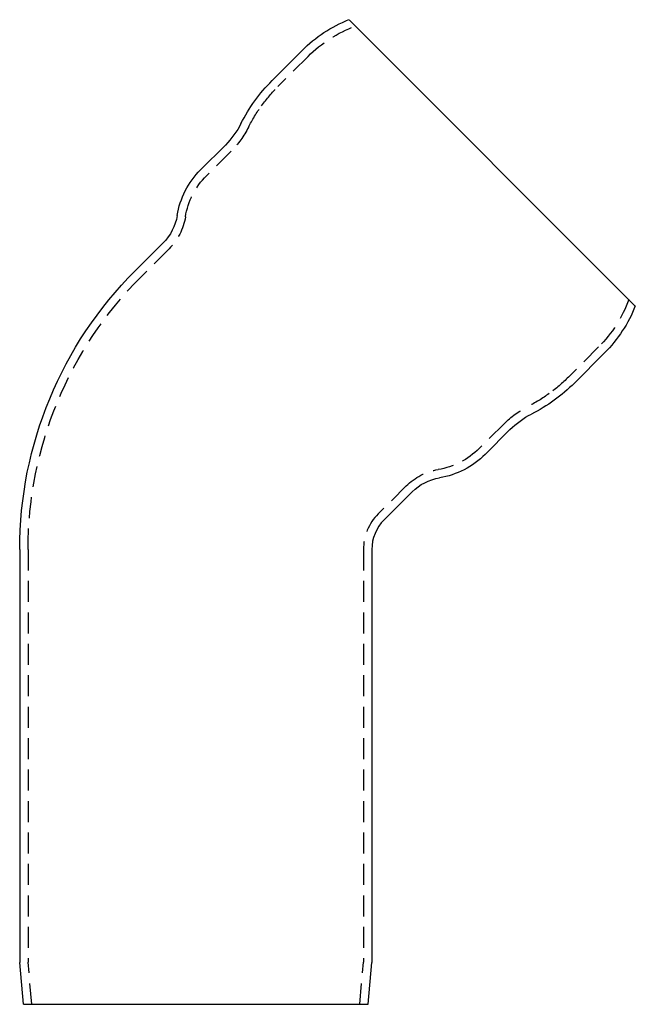
# Model space of a CAD drawing. Extents: x -21 to 52, y -25 to 174.
# Drawn here: x -21 to 52, y 56 to 174 of the extents above; entities that cross this region are included whole.
import ezdxf

# ---------------------------------------------------------------- set-up
doc = ezdxf.new("R2010")
doc.units = 0
doc.header["$LTSCALE"] = 10
doc.linetypes.add('VERDECKT', pattern=[0.375, 0.25, -0.125])
doc.layers.get('0').update_dxf_attribs({"linetype": 'CONTINUOUS'})
doc.layers.get('DEFPOINTS').update_dxf_attribs({"linetype": 'CONTINUOUS'})

# ---------------------------------------------------------------- blocks, each defined once
blk = doc.blocks.new('A$C756B765C')
at = {"color": 3, "linetype": 'CONTINUOUS', "extrusion": (0, 1, -2e-16)}
for p, q in [((18.28, 117.42), (52.43, 83.27)), ((9.1, 110.15), (12.7, 113.75)), ((3.53, 102.47), (0.58, 99.52)), ((-3.9, 90.8), (-7.23, 87.46)), ((45.16, 74.09), (48.76, 77.69)), ((37.47, 68.53), (34.52, 65.58)), ((25.8, 61.1), (22.46, 57.76)), ((-21, 54.23), (-21, 5)), ((21, 54.23), (21, 5)), ((-20.56, 0), (-21, 5)), ((20.56, 0), (21, 5)), ((-20.56, 0), (20.56, 0))]:
    blk.add_line(p, q, dxfattribs=at)
at = {"color": 1, "linetype": 'VERDECKT', "extrusion": (0, 1, -2e-16)}
for p, q in [((13.4, 113.05), (9.8, 109.45)), ((4.24, 101.76), (1.29, 98.81)), ((-3.19, 90.09), (-6.53, 86.75)), ((48.05, 78.4), (44.45, 74.8)), ((36.77, 69.24), (33.81, 66.28)), ((25.1, 61.81), (21.76, 58.47)), ((-20, 54.23), (-20, 5.04)), ((20, 54.23), (20, 5.04)), ((-19.56, 0), (-20, 5.04)), ((19.56, 0), (20, 5.04))]:
    blk.add_line(p, q, dxfattribs=at)
at = {"color": 3, "linetype": 'CONTINUOUS', "extrusion": (0, -2e-16, -1)}
for centre, radius, start, end in [((-24.36, 102.09), 16.5, 44.9983, 68.361), ((-23.24, 96.01), 20, 26.806, 45), ((3.54, 109.54), 10, 206.806, 225), ((-7.65, 92.45), 10, 9.3409, 45), ((8.14, 95.04), 6, 189.3409, 225), ((-26, 54.23), 47, 0, 45), ((-37.09, 89.36), 16.5, 201.639, 225.0017), ((-31.02, 88.23), 20, 225, 243.194), ((-44.55, 61.46), 10, 45, 63.194), ((-27.45, 72.65), 10, 225, 260.6591), ((-30.05, 56.86), 6, 45, 80.6591)]:
    blk.add_arc(centre, radius, start, end, dxfattribs=at)
at = {"color": 1, "linetype": 'VERDECKT', "extrusion": (0, -2e-16, -1)}
for centre, radius, start, end in [((-24.36, 102.09), 15.5, 45, 69.9657), ((-23.25, 96.01), 19.01, 35.903, 44.9941), ((-23.24, 96.01), 19, 26.806, 35.903), ((3.54, 109.54), 11, 206.806, 225), ((-7.65, 92.45), 9, 9.3409, 45), ((8.14, 95.04), 7, 189.3409, 225), ((-26, 54.23), 46, 0, 45), ((-37.09, 89.36), 15.5, 200.0343, 225), ((-31.01, 88.24), 19.01, 225.0059, 234.097), ((-31.02, 88.23), 19, 234.097, 243.194), ((-44.55, 61.46), 11, 45, 63.194), ((-27.45, 72.65), 9, 225, 260.6591), ((-30.05, 56.86), 7, 45, 80.6591)]:
    blk.add_arc(centre, radius, start, end, dxfattribs=at)
at = {"color": 1, "linetype": 'VERDECKT'}
blk.add_arc((26, 54.23), 6, 135, 180, dxfattribs=at)
at = {"color": 3, "linetype": 'CONTINUOUS'}
blk.add_arc((26, 54.23), 5, 135, 180, dxfattribs=at)

msp = doc.modelspace()

# ---------------------------------------------------------------- block references
at = {"layer": 'DEFPOINTS'}
msp.add_blockref('A$C756B765C', (0, 56.43, 5.04), dxfattribs=at)

doc.saveas('drawing.dxf')
